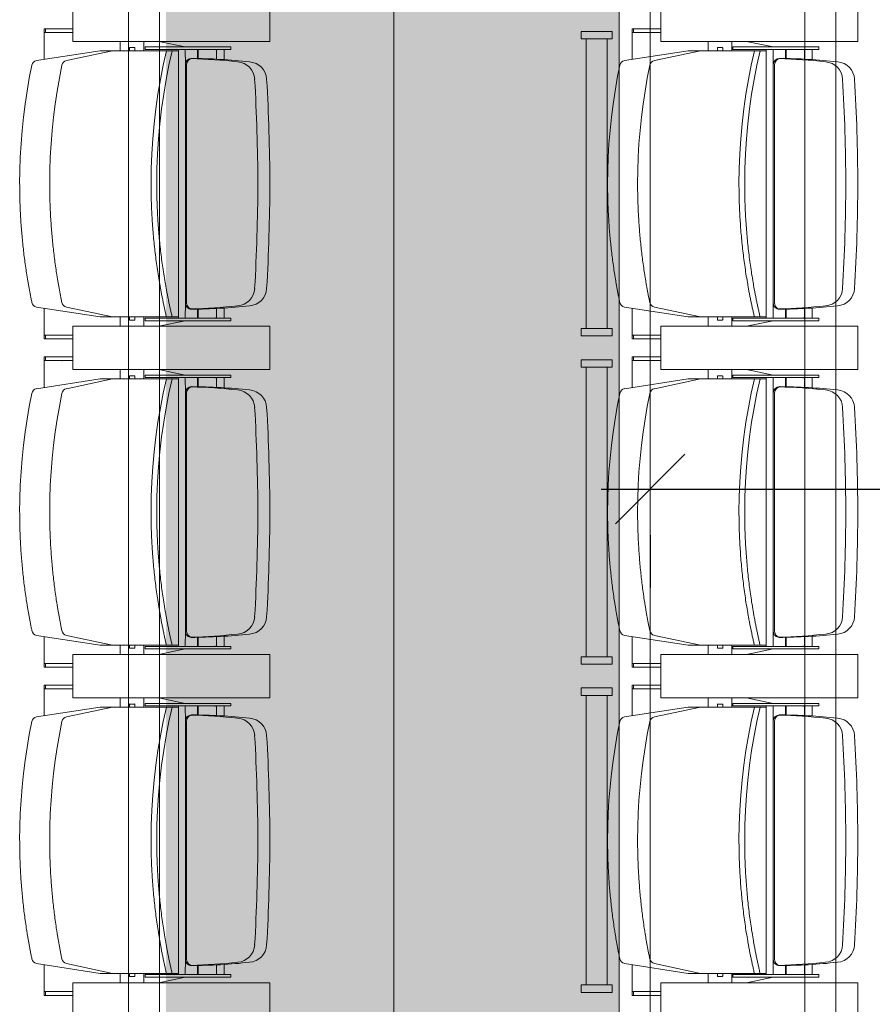
# Model space of a CAD drawing. Units: millimetres. Extents: x -15546 to -3974, y 6682 to 14249.
# Drawn here: x -14773 to -14635, y 9108 to 9267 of the extents above; entities that cross this region are included whole.
import ezdxf

# ---------------------------------------------------------------- set-up
doc = ezdxf.new("R2010")
doc.units = ezdxf.units.MM
doc.header["$LTSCALE"] = 5
doc.header["$PDMODE"] = 1
doc.header["$PDSIZE"] = -2
doc.linetypes.add('Dash Style-1', pattern=[7.5, 5, -2.5])
doc.layers.get('0').update_dxf_attribs({"lineweight": 18})
doc.layers.add('bruggen', color=146, linetype='Continuous', lineweight=5, true_color=0x006080)
doc.layers.add('Dimension', color=7, linetype='Continuous', lineweight=9)
doc.layers.add('Fixed beamer', color=7, linetype='Dash Style-1', lineweight=13)
doc.styles.add('Arial', font='arial.ttf')
doc.dimstyles.new('Arch', dxfattribs={"dimtxt": 15.103299, "dimasz": 11.224121, "dimexe": 15.875, "dimexo": 7.9375, "dimgap": 7.9375, "dimtad": 1, "dimdec": 1, "dimtxsty": 'Arial', "dimblk": 'VW_SLASH', "dimblk1": 'VW_SLASH', "dimblk2": 'VW_SLASH', "dimcen": 0, "dimdle": 7.9375, "dimazin": 0, "dimtfac": 1, "dimtdec": 1, "dimtix": 1, "dimtmove": 0, "dimatfit": 0, "dimldrblk": 'VW_FILLEDARROW', "dimfxl": 1, "dimfrac": 2, "dimtolj": 1, "dimarcsym": 0})

# ---------------------------------------------------------------- blocks, each defined once
blk = doc.blocks.new('Group-11')
at = {"color": 17, "true_color": 0x9a3830}
for p, q in [((-6016.14, 2102.26), (-6017.72, 2091.97)), ((-5976.3, 2102.26), (-5974.72, 2091.97)), ((-5963.14, 2102.26), (-5964.72, 2091.97)), ((-5923.3, 2102.26), (-5921.72, 2091.97)), ((-5910.14, 2102.26), (-5911.72, 2091.97)), ((-5870.3, 2102.26), (-5868.72, 2091.97)), ((-6020.67, 2101.05), (-6021.27, 2101.05)), ((-6021.27, 2100.81), (-6021.27, 2101.05)), ((-6020.67, 2100.81), (-6021.27, 2100.81)), ((-6021.27, 2096.4), (-6021.27, 2100.81)), ((-6020.67, 2100.81), (-6020.67, 2101.05)), ((-6020.67, 2101.05), (-6016.32, 2101.05)), ((-6020.67, 2096.4), (-6020.67, 2100.81)), ((-5971.77, 2101.05), (-5976.11, 2101.05)), ((-5971.17, 2101.05), (-5971.77, 2101.05)), ((-5971.77, 2100.81), (-5971.77, 2101.05)), ((-5971.17, 2100.81), (-5971.77, 2100.81)), ((-5971.77, 2096.4), (-5971.77, 2100.81)), ((-5971.17, 2100.81), (-5971.17, 2101.05)), ((-5971.17, 2096.4), (-5971.17, 2100.81)), ((-5967.67, 2101.05), (-5968.27, 2101.05)), ((-5968.27, 2100.81), (-5968.27, 2101.05)), ((-5967.67, 2100.81), (-5968.27, 2100.81)), ((-5968.27, 2096.4), (-5968.27, 2100.81)), ((-5967.67, 2100.81), (-5967.67, 2101.05)), ((-5967.67, 2101.05), (-5963.32, 2101.05)), ((-5967.67, 2096.4), (-5967.67, 2100.81)), ((-5918.77, 2101.05), (-5923.11, 2101.05)), ((-5918.17, 2101.05), (-5918.77, 2101.05)), ((-5918.77, 2100.81), (-5918.77, 2101.05)), ((-5918.17, 2100.81), (-5918.77, 2100.81)), ((-5918.77, 2096.4), (-5918.77, 2100.81)), ((-5918.17, 2100.81), (-5918.17, 2101.05)), ((-5918.17, 2096.4), (-5918.17, 2100.81)), ((-5914.67, 2101.05), (-5915.27, 2101.05)), ((-5915.27, 2100.81), (-5915.27, 2101.05)), ((-5914.67, 2100.81), (-5915.27, 2100.81)), ((-5915.27, 2096.4), (-5915.27, 2100.81)), ((-5914.67, 2100.81), (-5914.67, 2101.05)), ((-5914.67, 2101.05), (-5910.32, 2101.05)), ((-5914.67, 2096.4), (-5914.67, 2100.81)), ((-5865.77, 2101.05), (-5870.11, 2101.05)), ((-5865.17, 2101.05), (-5865.77, 2101.05)), ((-5865.77, 2100.81), (-5865.77, 2101.05)), ((-5865.17, 2100.81), (-5865.77, 2100.81)), ((-5865.77, 2096.4), (-5865.77, 2100.81)), ((-5865.17, 2100.81), (-5865.17, 2101.05)), ((-5865.17, 2096.4), (-5865.17, 2100.81)), ((-6016.14, 2097.41), (-6017.72, 2089.99)), ((-5976.3, 2097.41), (-5974.72, 2089.99)), ((-5963.14, 2097.41), (-5964.72, 2089.99)), ((-5923.3, 2097.41), (-5921.72, 2089.99)), ((-5910.14, 2097.41), (-5911.72, 2089.99)), ((-5870.3, 2097.41), (-5868.72, 2089.99)), ((-6026.22, 2096.4), (-6019.22, 2096.4)), ((-6019.22, 2096.4), (-6026.22, 2096.4)), ((-6019.22, 2096.4), (-6019.22, 2064.58)), ((-6019.22, 2064.58), (-6019.22, 2096.4)), ((-5973.22, 2096.4), (-5966.22, 2096.4)), ((-5973.22, 2064.58), (-5973.22, 2096.4)), ((-5966.22, 2096.4), (-5973.22, 2096.4)), ((-5973.22, 2096.4), (-5973.22, 2064.58)), ((-5966.22, 2096.4), (-5966.22, 2064.58)), ((-5966.22, 2064.58), (-5966.22, 2096.4)), ((-5920.22, 2096.4), (-5913.22, 2096.4)), ((-5920.22, 2064.58), (-5920.22, 2096.4)), ((-5913.22, 2096.4), (-5920.22, 2096.4)), ((-5920.22, 2096.4), (-5920.22, 2064.58)), ((-5913.22, 2096.4), (-5913.22, 2064.58)), ((-5913.22, 2064.58), (-5913.22, 2096.4)), ((-5867.22, 2096.4), (-5860.22, 2096.4)), ((-5867.22, 2064.58), (-5867.22, 2096.4)), ((-5860.22, 2096.4), (-5867.22, 2096.4)), ((-5867.22, 2096.4), (-5867.22, 2064.58)), ((-6017.72, 2085.81), (-6017.72, 2091.97)), ((-6017.72, 2084.75), (-6017.72, 2090.92)), ((-5974.72, 2085.81), (-5974.72, 2091.97)), ((-5974.72, 2084.75), (-5974.72, 2090.92)), ((-5964.72, 2085.81), (-5964.72, 2091.97)), ((-5964.72, 2084.75), (-5964.72, 2090.92)), ((-5921.72, 2085.81), (-5921.72, 2091.97)), ((-5921.72, 2084.75), (-5921.72, 2090.92)), ((-5911.72, 2085.81), (-5911.72, 2091.97)), ((-5911.72, 2084.75), (-5911.72, 2090.92)), ((-5868.72, 2085.81), (-5868.72, 2091.97)), ((-5868.72, 2084.75), (-5868.72, 2090.92)), ((-6017.72, 2079.36), (-6017.72, 2089.99)), ((-5974.72, 2079.36), (-5974.72, 2089.99)), ((-5964.72, 2079.36), (-5964.72, 2089.99)), ((-5921.72, 2079.36), (-5921.72, 2089.99)), ((-5911.72, 2079.36), (-5911.72, 2089.99)), ((-5868.72, 2079.36), (-5868.72, 2089.99)), ((-6017.72, 2088.74), (-6019.22, 2088.74)), ((-5974.72, 2088.74), (-5973.22, 2088.74)), ((-5964.72, 2088.74), (-5966.22, 2088.74)), ((-5921.72, 2088.74), (-5920.22, 2088.74)), ((-5911.72, 2088.74), (-5913.22, 2088.74)), ((-5868.72, 2088.74), (-5867.22, 2088.74)), ((-6018.22, 2087.22), (-6018.22, 2086.43)), ((-6018.13, 2087.26), (-6017.72, 2087.26)), ((-6017.72, 2086.4), (-6018.13, 2086.4)), ((-5974.3, 2087.26), (-5974.72, 2087.26)), ((-5974.72, 2086.4), (-5974.3, 2086.4)), ((-5974.22, 2086.43), (-5974.22, 2087.22)), ((-5965.22, 2087.22), (-5965.22, 2086.43)), ((-5965.13, 2087.26), (-5964.72, 2087.26)), ((-5964.72, 2086.4), (-5965.13, 2086.4)), ((-5921.3, 2087.26), (-5921.72, 2087.26)), ((-5921.72, 2086.4), (-5921.3, 2086.4)), ((-5921.22, 2086.43), (-5921.22, 2087.22)), ((-5912.22, 2087.22), (-5912.22, 2086.43)), ((-5912.13, 2087.26), (-5911.72, 2087.26)), ((-5911.72, 2086.4), (-5912.13, 2086.4)), ((-5868.3, 2087.26), (-5868.72, 2087.26)), ((-5868.72, 2086.4), (-5868.3, 2086.4)), ((-5868.22, 2086.43), (-5868.22, 2087.22)), ((-6019.22, 2084.92), (-6017.72, 2084.92)), ((-6017.92, 2084.74), (-6018.32, 2084.74)), ((-6018.32, 2070.87), (-6018.32, 2084.74)), ((-6017.92, 2070.87), (-6017.92, 2084.74)), ((-5973.22, 2084.92), (-5974.72, 2084.92)), ((-5974.52, 2070.87), (-5974.52, 2084.74)), ((-5974.52, 2084.74), (-5974.12, 2084.74)), ((-5974.12, 2070.87), (-5974.12, 2084.74)), ((-5966.22, 2084.92), (-5964.72, 2084.92)), ((-5964.92, 2084.74), (-5965.32, 2084.74)), ((-5965.32, 2070.87), (-5965.32, 2084.74)), ((-5964.92, 2070.87), (-5964.92, 2084.74)), ((-5920.22, 2084.92), (-5921.72, 2084.92)), ((-5921.52, 2070.87), (-5921.52, 2084.74)), ((-5921.52, 2084.74), (-5921.12, 2084.74)), ((-5921.12, 2070.87), (-5921.12, 2084.74)), ((-5913.22, 2084.92), (-5911.72, 2084.92)), ((-5911.92, 2084.74), (-5912.32, 2084.74)), ((-5912.32, 2070.87), (-5912.32, 2084.74)), ((-5911.92, 2070.87), (-5911.92, 2084.74)), ((-5867.22, 2084.92), (-5868.72, 2084.92)), ((-5868.52, 2070.87), (-5868.52, 2084.74)), ((-5868.52, 2084.74), (-5868.12, 2084.74)), ((-5868.12, 2070.87), (-5868.12, 2084.74)), ((-6019.22, 2082.53), (-6018.32, 2078.24)), ((-5973.22, 2082.53), (-5974.12, 2078.24)), ((-5966.22, 2082.53), (-5965.32, 2078.24)), ((-5920.22, 2082.53), (-5921.12, 2078.24)), ((-5913.22, 2082.53), (-5912.32, 2078.24)), ((-5867.22, 2082.53), (-5868.12, 2078.24)), ((-5996.22, 2079.36), (-6017.92, 2079.36)), ((-6017.92, 2078.24), (-6015.47, 2078.23)), ((-6015.47, 2078.23), (-5996.22, 2078.23)), ((-5996.22, 2079.36), (-5974.52, 2079.36)), ((-5976.97, 2078.23), (-5996.22, 2078.23)), ((-5974.52, 2078.24), (-5976.97, 2078.23)), ((-5943.22, 2079.36), (-5964.92, 2079.36)), ((-5964.92, 2078.24), (-5962.47, 2078.23)), ((-5962.47, 2078.23), (-5943.22, 2078.23)), ((-5943.22, 2079.36), (-5921.52, 2079.36)), ((-5923.97, 2078.23), (-5943.22, 2078.23)), ((-5921.52, 2078.24), (-5923.97, 2078.23)), ((-5890.22, 2079.36), (-5911.92, 2079.36)), ((-5911.92, 2078.24), (-5909.47, 2078.23)), ((-5909.47, 2078.23), (-5890.22, 2078.23)), ((-5890.22, 2079.36), (-5868.52, 2079.36)), ((-5870.97, 2078.23), (-5890.22, 2078.23)), ((-5868.52, 2078.24), (-5870.97, 2078.23)), ((-6015.47, 2078.02), (-5996.22, 2078.02)), ((-6014.97, 2078.02), (-5996.22, 2078.02)), ((-5977.47, 2078.02), (-5996.22, 2078.02)), ((-5976.97, 2078.02), (-5996.22, 2078.02)), ((-5962.47, 2078.02), (-5943.22, 2078.02)), ((-5961.97, 2078.02), (-5943.22, 2078.02)), ((-5924.47, 2078.02), (-5943.22, 2078.02)), ((-5923.97, 2078.02), (-5943.22, 2078.02)), ((-5909.47, 2078.02), (-5890.22, 2078.02)), ((-5908.97, 2078.02), (-5890.22, 2078.02)), ((-5871.47, 2078.02), (-5890.22, 2078.02)), ((-5870.97, 2078.02), (-5890.22, 2078.02)), ((-6016.47, 2076.26), (-6017.92, 2076.26)), ((-6017.92, 2076.14), (-6016.47, 2076.14)), ((-5975.97, 2076.26), (-5974.52, 2076.26)), ((-5974.52, 2076.14), (-5975.97, 2076.14)), ((-5963.47, 2076.26), (-5964.92, 2076.26)), ((-5964.92, 2076.14), (-5963.47, 2076.14)), ((-5922.97, 2076.26), (-5921.52, 2076.26)), ((-5921.52, 2076.14), (-5922.97, 2076.14)), ((-5910.47, 2076.26), (-5911.92, 2076.26)), ((-5911.92, 2076.14), (-5910.47, 2076.14)), ((-5869.97, 2076.26), (-5868.52, 2076.26)), ((-5868.52, 2076.14), (-5869.97, 2076.14)), ((-6017.92, 2072.8), (-6017.88, 2073.37)), ((-5974.52, 2072.8), (-5974.55, 2073.37)), ((-5964.92, 2072.8), (-5964.88, 2073.37)), ((-5921.52, 2072.8), (-5921.55, 2073.37)), ((-5911.92, 2072.8), (-5911.88, 2073.37)), ((-5868.52, 2072.8), (-5868.55, 2073.37)), ((-6016.35, 2073.17), (-6017.92, 2073.17)), ((-6017.92, 2071.97), (-6016.29, 2071.97)), ((-5974.52, 2071.97), (-5976.15, 2071.97)), ((-5976.08, 2073.17), (-5974.52, 2073.17)), ((-5963.35, 2073.17), (-5964.92, 2073.17)), ((-5964.92, 2071.97), (-5963.29, 2071.97)), ((-5921.52, 2071.97), (-5923.15, 2071.97)), ((-5923.08, 2073.17), (-5921.52, 2073.17)), ((-5910.35, 2073.17), (-5911.92, 2073.17)), ((-5911.92, 2071.97), (-5910.29, 2071.97)), ((-5868.52, 2071.97), (-5870.15, 2071.97)), ((-5870.08, 2073.17), (-5868.52, 2073.17)), ((-6018.32, 2070.87), (-6017.92, 2070.87)), ((-5974.12, 2070.87), (-5974.52, 2070.87)), ((-5965.32, 2070.87), (-5964.92, 2070.87)), ((-5921.12, 2070.87), (-5921.52, 2070.87)), ((-5912.32, 2070.87), (-5911.92, 2070.87)), ((-5868.12, 2070.87), (-5868.52, 2070.87)), ((-6019.22, 2064.58), (-6026.22, 2064.58)), ((-6026.22, 2064.58), (-6019.22, 2064.58)), ((-5966.22, 2064.58), (-5973.22, 2064.58)), ((-5973.22, 2064.58), (-5966.22, 2064.58)), ((-5913.22, 2064.58), (-5920.22, 2064.58)), ((-5920.22, 2064.58), (-5913.22, 2064.58)), ((-5860.22, 2064.58), (-5867.22, 2064.58)), ((-5867.22, 2064.58), (-5860.22, 2064.58)), ((-6019.59, 2014.25), (-6020.79, 2014.25)), ((-6020.79, 2014.25), (-6020.79, 2009.25)), ((-6019.59, 2009.25), (-6019.59, 2014.25)), ((-5972.82, 2013.44), (-6019.59, 2013.44)), ((-6019.59, 2013.44), (-6019.59, 2010.07)), ((-5972.82, 2009.25), (-5972.82, 2014.25)), ((-5972.82, 2014.25), (-5971.62, 2014.25)), ((-5972.82, 2010.07), (-5972.82, 2013.44)), ((-5971.62, 2014.25), (-5971.62, 2009.25)), ((-5966.59, 2014.25), (-5967.79, 2014.25)), ((-5967.79, 2014.25), (-5967.79, 2009.25)), ((-5966.59, 2009.25), (-5966.59, 2014.25)), ((-5919.82, 2013.44), (-5966.59, 2013.44)), ((-5966.59, 2013.44), (-5966.59, 2010.07)), ((-5919.82, 2009.25), (-5919.82, 2014.25)), ((-5919.82, 2014.25), (-5918.62, 2014.25)), ((-5919.82, 2010.07), (-5919.82, 2013.44)), ((-5918.62, 2014.25), (-5918.62, 2009.25)), ((-5913.59, 2014.25), (-5914.79, 2014.25)), ((-5914.79, 2014.25), (-5914.79, 2009.25)), ((-5913.59, 2009.25), (-5913.59, 2014.25)), ((-5866.82, 2013.44), (-5913.59, 2013.44)), ((-5913.59, 2013.44), (-5913.59, 2010.07)), ((-5866.82, 2009.25), (-5866.82, 2014.25)), ((-5866.82, 2014.25), (-5865.62, 2014.25)), ((-5866.82, 2010.07), (-5866.82, 2013.44)), ((-5865.62, 2014.25), (-5865.62, 2009.25)), ((-6019.59, 2010.07), (-5972.82, 2010.07)), ((-5966.59, 2010.07), (-5919.82, 2010.07)), ((-5913.59, 2010.07), (-5866.82, 2010.07)), ((-6020.79, 2009.25), (-6019.59, 2009.25)), ((-5971.62, 2009.25), (-5972.82, 2009.25)), ((-5967.79, 2009.25), (-5966.59, 2009.25)), ((-5918.62, 2009.25), (-5919.82, 2009.25)), ((-5914.79, 2009.25), (-5913.59, 2009.25)), ((-5865.62, 2009.25), (-5866.82, 2009.25)), ((-6016.14, 2007.26), (-6017.72, 1996.97)), ((-5976.3, 2007.26), (-5974.72, 1996.97)), ((-5963.14, 2007.26), (-5964.72, 1996.97)), ((-5923.3, 2007.26), (-5921.72, 1996.97)), ((-5910.14, 2007.26), (-5911.72, 1996.97)), ((-5870.3, 2007.26), (-5868.72, 1996.97)), ((-6020.67, 2006.05), (-6021.27, 2006.05)), ((-6021.27, 2005.81), (-6021.27, 2006.05)), ((-6020.67, 2005.81), (-6021.27, 2005.81)), ((-6021.27, 2001.4), (-6021.27, 2005.81)), ((-6020.67, 2005.81), (-6020.67, 2006.05)), ((-6020.67, 2006.05), (-6016.32, 2006.05)), ((-6020.67, 2001.4), (-6020.67, 2005.81)), ((-5971.77, 2006.05), (-5976.11, 2006.05)), ((-5971.17, 2006.05), (-5971.77, 2006.05)), ((-5971.77, 2005.81), (-5971.77, 2006.05)), ((-5971.17, 2005.81), (-5971.77, 2005.81)), ((-5971.77, 2001.4), (-5971.77, 2005.81)), ((-5971.17, 2005.81), (-5971.17, 2006.05)), ((-5971.17, 2001.4), (-5971.17, 2005.81)), ((-5967.67, 2006.05), (-5968.27, 2006.05)), ((-5968.27, 2005.81), (-5968.27, 2006.05)), ((-5967.67, 2005.81), (-5968.27, 2005.81)), ((-5968.27, 2001.4), (-5968.27, 2005.81)), ((-5967.67, 2005.81), (-5967.67, 2006.05)), ((-5967.67, 2006.05), (-5963.32, 2006.05)), ((-5967.67, 2001.4), (-5967.67, 2005.81)), ((-5918.77, 2006.05), (-5923.11, 2006.05)), ((-5918.17, 2006.05), (-5918.77, 2006.05)), ((-5918.77, 2005.81), (-5918.77, 2006.05)), ((-5918.17, 2005.81), (-5918.77, 2005.81)), ((-5918.77, 2001.4), (-5918.77, 2005.81)), ((-5918.17, 2005.81), (-5918.17, 2006.05)), ((-5918.17, 2001.4), (-5918.17, 2005.81)), ((-5914.67, 2006.05), (-5915.27, 2006.05)), ((-5915.27, 2005.81), (-5915.27, 2006.05)), ((-5914.67, 2005.81), (-5915.27, 2005.81)), ((-5915.27, 2001.4), (-5915.27, 2005.81)), ((-5914.67, 2005.81), (-5914.67, 2006.05)), ((-5914.67, 2006.05), (-5910.32, 2006.05)), ((-5914.67, 2001.4), (-5914.67, 2005.81)), ((-5865.77, 2006.05), (-5870.11, 2006.05)), ((-5865.17, 2006.05), (-5865.77, 2006.05)), ((-5865.77, 2005.81), (-5865.77, 2006.05)), ((-5865.17, 2005.81), (-5865.77, 2005.81)), ((-5865.77, 2001.4), (-5865.77, 2005.81)), ((-5865.17, 2005.81), (-5865.17, 2006.05)), ((-5865.17, 2001.4), (-5865.17, 2005.81)), ((-6016.14, 2002.41), (-6017.72, 1994.99)), ((-5976.3, 2002.41), (-5974.72, 1994.99)), ((-5963.14, 2002.41), (-5964.72, 1994.99)), ((-5923.3, 2002.41), (-5921.72, 1994.99)), ((-5910.14, 2002.41), (-5911.72, 1994.99)), ((-5870.3, 2002.41), (-5868.72, 1994.99)), ((-6026.22, 2001.4), (-6019.22, 2001.4)), ((-6019.22, 2001.4), (-6026.22, 2001.4)), ((-6019.22, 2001.4), (-6019.22, 1969.58)), ((-6019.22, 1969.58), (-6019.22, 2001.4)), ((-5973.22, 2001.4), (-5966.22, 2001.4)), ((-5973.22, 1969.58), (-5973.22, 2001.4)), ((-5966.22, 2001.4), (-5973.22, 2001.4)), ((-5973.22, 2001.4), (-5973.22, 1969.58)), ((-5966.22, 2001.4), (-5966.22, 1969.58)), ((-5966.22, 1969.58), (-5966.22, 2001.4)), ((-5920.22, 2001.4), (-5913.22, 2001.4)), ((-5920.22, 1969.58), (-5920.22, 2001.4)), ((-5913.22, 2001.4), (-5920.22, 2001.4)), ((-5920.22, 2001.4), (-5920.22, 1969.58)), ((-5913.22, 2001.4), (-5913.22, 1969.58)), ((-5913.22, 1969.58), (-5913.22, 2001.4)), ((-5867.22, 2001.4), (-5860.22, 2001.4)), ((-5867.22, 1969.58), (-5867.22, 2001.4)), ((-5860.22, 2001.4), (-5867.22, 2001.4)), ((-5867.22, 2001.4), (-5867.22, 1969.58)), ((-6017.72, 1990.81), (-6017.72, 1996.97)), ((-6017.72, 1989.75), (-6017.72, 1995.92)), ((-5974.72, 1990.81), (-5974.72, 1996.97)), ((-5974.72, 1989.75), (-5974.72, 1995.92)), ((-5964.72, 1990.81), (-5964.72, 1996.97)), ((-5964.72, 1989.75), (-5964.72, 1995.92)), ((-5921.72, 1990.81), (-5921.72, 1996.97)), ((-5921.72, 1989.75), (-5921.72, 1995.92)), ((-5911.72, 1990.81), (-5911.72, 1996.97)), ((-5911.72, 1989.75), (-5911.72, 1995.92)), ((-5868.72, 1990.81), (-5868.72, 1996.97)), ((-5868.72, 1989.75), (-5868.72, 1995.92)), ((-6017.72, 1984.36), (-6017.72, 1994.99)), ((-5974.72, 1984.36), (-5974.72, 1994.99)), ((-5964.72, 1984.36), (-5964.72, 1994.99)), ((-5921.72, 1984.36), (-5921.72, 1994.99)), ((-5911.72, 1984.36), (-5911.72, 1994.99)), ((-5868.72, 1984.36), (-5868.72, 1994.99)), ((-6017.72, 1993.74), (-6019.22, 1993.74)), ((-5974.72, 1993.74), (-5973.22, 1993.74)), ((-5964.72, 1993.74), (-5966.22, 1993.74)), ((-5921.72, 1993.74), (-5920.22, 1993.74)), ((-5911.72, 1993.74), (-5913.22, 1993.74)), ((-5868.72, 1993.74), (-5867.22, 1993.74)), ((-6018.22, 1992.22), (-6018.22, 1991.43)), ((-6018.13, 1992.26), (-6017.72, 1992.26)), ((-6017.72, 1991.4), (-6018.13, 1991.4)), ((-5974.3, 1992.26), (-5974.72, 1992.26)), ((-5974.72, 1991.4), (-5974.3, 1991.4)), ((-5974.22, 1991.43), (-5974.22, 1992.22)), ((-5965.22, 1992.22), (-5965.22, 1991.43)), ((-5965.13, 1992.26), (-5964.72, 1992.26)), ((-5964.72, 1991.4), (-5965.13, 1991.4)), ((-5921.3, 1992.26), (-5921.72, 1992.26)), ((-5921.72, 1991.4), (-5921.3, 1991.4)), ((-5921.22, 1991.43), (-5921.22, 1992.22)), ((-5912.22, 1992.22), (-5912.22, 1991.43)), ((-5912.13, 1992.26), (-5911.72, 1992.26)), ((-5911.72, 1991.4), (-5912.13, 1991.4)), ((-5868.3, 1992.26), (-5868.72, 1992.26)), ((-5868.72, 1991.4), (-5868.3, 1991.4)), ((-5868.22, 1991.43), (-5868.22, 1992.22)), ((-6019.22, 1989.92), (-6017.72, 1989.92)), ((-6017.92, 1989.74), (-6018.32, 1989.74)), ((-6018.32, 1975.87), (-6018.32, 1989.74)), ((-6017.92, 1975.87), (-6017.92, 1989.74)), ((-5973.22, 1989.92), (-5974.72, 1989.92)), ((-5974.52, 1975.87), (-5974.52, 1989.74)), ((-5974.52, 1989.74), (-5974.12, 1989.74)), ((-5974.12, 1975.87), (-5974.12, 1989.74)), ((-5966.22, 1989.92), (-5964.72, 1989.92)), ((-5964.92, 1989.74), (-5965.32, 1989.74)), ((-5965.32, 1975.87), (-5965.32, 1989.74)), ((-5964.92, 1975.87), (-5964.92, 1989.74)), ((-5920.22, 1989.92), (-5921.72, 1989.92)), ((-5921.52, 1975.87), (-5921.52, 1989.74)), ((-5921.52, 1989.74), (-5921.12, 1989.74)), ((-5921.12, 1975.87), (-5921.12, 1989.74)), ((-5913.22, 1989.92), (-5911.72, 1989.92)), ((-5911.92, 1989.74), (-5912.32, 1989.74)), ((-5912.32, 1975.87), (-5912.32, 1989.74)), ((-5911.92, 1975.87), (-5911.92, 1989.74)), ((-5867.22, 1989.92), (-5868.72, 1989.92)), ((-5868.52, 1989.74), (-5868.12, 1989.74)), ((-5868.52, 1975.87), (-5868.52, 1989.74)), ((-5868.12, 1975.87), (-5868.12, 1989.74)), ((-6019.22, 1987.53), (-6018.32, 1983.24)), ((-5973.22, 1987.53), (-5974.12, 1983.24)), ((-5966.22, 1987.53), (-5965.32, 1983.24)), ((-5920.22, 1987.53), (-5921.12, 1983.24)), ((-5913.22, 1987.53), (-5912.32, 1983.24)), ((-5867.22, 1987.53), (-5868.12, 1983.24)), ((-5996.22, 1984.36), (-6017.92, 1984.36)), ((-5996.22, 1984.36), (-5974.52, 1984.36)), ((-5943.22, 1984.36), (-5964.92, 1984.36)), ((-5943.22, 1984.36), (-5921.52, 1984.36)), ((-5890.22, 1984.36), (-5911.92, 1984.36)), ((-5890.22, 1984.36), (-5868.52, 1984.36)), ((-6017.92, 1983.24), (-6015.47, 1983.23)), ((-6015.47, 1983.23), (-5996.22, 1983.23)), ((-6015.47, 1983.02), (-5996.22, 1983.02)), ((-6014.97, 1983.02), (-5996.22, 1983.02)), ((-5976.97, 1983.23), (-5996.22, 1983.23)), ((-5977.47, 1983.02), (-5996.22, 1983.02)), ((-5976.97, 1983.02), (-5996.22, 1983.02)), ((-5974.52, 1983.24), (-5976.97, 1983.23)), ((-5964.92, 1983.24), (-5962.47, 1983.23)), ((-5962.47, 1983.23), (-5943.22, 1983.23)), ((-5962.47, 1983.02), (-5943.22, 1983.02)), ((-5961.97, 1983.02), (-5943.22, 1983.02)), ((-5923.97, 1983.23), (-5943.22, 1983.23)), ((-5924.47, 1983.02), (-5943.22, 1983.02)), ((-5923.97, 1983.02), (-5943.22, 1983.02)), ((-5921.52, 1983.24), (-5923.97, 1983.23)), ((-5911.92, 1983.24), (-5909.47, 1983.23)), ((-5909.47, 1983.23), (-5890.22, 1983.23)), ((-5909.47, 1983.02), (-5890.22, 1983.02)), ((-5908.97, 1983.02), (-5890.22, 1983.02)), ((-5870.97, 1983.23), (-5890.22, 1983.23)), ((-5870.97, 1983.02), (-5890.22, 1983.02)), ((-5871.47, 1983.02), (-5890.22, 1983.02)), ((-5868.52, 1983.24), (-5870.97, 1983.23)), ((-6016.47, 1981.26), (-6017.92, 1981.26)), ((-6017.92, 1981.14), (-6016.47, 1981.14)), ((-5975.97, 1981.26), (-5974.52, 1981.26)), ((-5974.52, 1981.14), (-5975.97, 1981.14)), ((-5963.47, 1981.26), (-5964.92, 1981.26)), ((-5964.92, 1981.14), (-5963.47, 1981.14)), ((-5922.97, 1981.26), (-5921.52, 1981.26)), ((-5921.52, 1981.14), (-5922.97, 1981.14)), ((-5910.47, 1981.26), (-5911.92, 1981.26)), ((-5911.92, 1981.14), (-5910.47, 1981.14)), ((-5869.97, 1981.26), (-5868.52, 1981.26)), ((-5868.52, 1981.14), (-5869.97, 1981.14)), ((-6017.92, 1977.8), (-6017.88, 1978.37)), ((-6016.35, 1978.17), (-6017.92, 1978.17)), ((-5976.08, 1978.17), (-5974.52, 1978.17)), ((-5974.52, 1977.8), (-5974.55, 1978.37)), ((-5964.92, 1977.8), (-5964.88, 1978.37)), ((-5963.35, 1978.17), (-5964.92, 1978.17)), ((-5923.08, 1978.17), (-5921.52, 1978.17)), ((-5921.52, 1977.8), (-5921.55, 1978.37)), ((-5911.92, 1977.8), (-5911.88, 1978.37)), ((-5910.35, 1978.17), (-5911.92, 1978.17)), ((-5870.08, 1978.17), (-5868.52, 1978.17)), ((-5868.52, 1977.8), (-5868.55, 1978.37)), ((-6017.92, 1976.97), (-6016.29, 1976.97)), ((-5974.52, 1976.97), (-5976.15, 1976.97)), ((-5964.92, 1976.97), (-5963.29, 1976.97)), ((-5921.52, 1976.97), (-5923.15, 1976.97)), ((-5911.92, 1976.97), (-5910.29, 1976.97)), ((-5868.52, 1976.97), (-5870.15, 1976.97)), ((-6018.32, 1975.87), (-6017.92, 1975.87)), ((-5974.12, 1975.87), (-5974.52, 1975.87)), ((-5965.32, 1975.87), (-5964.92, 1975.87)), ((-5921.12, 1975.87), (-5921.52, 1975.87)), ((-5912.32, 1975.87), (-5911.92, 1975.87)), ((-5868.12, 1975.87), (-5868.52, 1975.87)), ((-6019.22, 1969.58), (-6026.22, 1969.58)), ((-6026.22, 1969.58), (-6019.22, 1969.58)), ((-5966.22, 1969.58), (-5973.22, 1969.58)), ((-5973.22, 1969.58), (-5966.22, 1969.58)), ((-5913.22, 1969.58), (-5920.22, 1969.58)), ((-5920.22, 1969.58), (-5913.22, 1969.58)), ((-5860.22, 1969.58), (-5867.22, 1969.58)), ((-5867.22, 1969.58), (-5860.22, 1969.58))]:
    blk.add_line(p, q, dxfattribs=at)
blk.add_line((-6469.22, 2044.55), (-5099.22, 2044.55))
at = {"color": 17, "true_color": 0x9a3830, "flags": 128}
for points in [[(-5996.22, 2105), (-5994.06, 2104.98), (-5991.9, 2104.9), (-5989.74, 2104.78), (-5987.59, 2104.61), (-5985.44, 2104.38), (-5983.33, 2104.12), (-5981.23, 2103.8), (-5979.15, 2103.44), (-5977.07, 2103.03)], [(-5943.22, 2105), (-5941.06, 2104.98), (-5938.9, 2104.9), (-5936.74, 2104.78), (-5934.59, 2104.61), (-5932.44, 2104.38), (-5930.33, 2104.12), (-5928.23, 2103.8), (-5926.15, 2103.44), (-5924.07, 2103.03)], [(-5890.22, 2105), (-5888.06, 2104.98), (-5885.9, 2104.9), (-5883.74, 2104.78), (-5881.59, 2104.61), (-5879.44, 2104.38), (-5877.33, 2104.12), (-5875.23, 2103.8), (-5873.15, 2103.44), (-5871.07, 2103.03)], [(-5996.22, 2100.15), (-5994.06, 2100.13), (-5991.9, 2100.06), (-5989.74, 2099.93), (-5987.59, 2099.76), (-5985.44, 2099.53), (-5983.33, 2099.27), (-5981.23, 2098.95), (-5979.15, 2098.59), (-5977.07, 2098.19)], [(-5943.22, 2100.15), (-5941.06, 2100.13), (-5938.9, 2100.06), (-5936.74, 2099.93), (-5934.59, 2099.76), (-5932.44, 2099.53), (-5930.33, 2099.27), (-5928.23, 2098.95), (-5926.15, 2098.59), (-5924.07, 2098.19)], [(-5890.22, 2100.15), (-5888.06, 2100.13), (-5885.9, 2100.06), (-5883.74, 2099.93), (-5881.59, 2099.76), (-5879.44, 2099.53), (-5877.33, 2099.27), (-5875.23, 2098.95), (-5873.15, 2098.59), (-5871.07, 2098.19)], [(-5996.22, 2083.77), (-5993.79, 2083.74), (-5991.36, 2083.65), (-5988.93, 2083.49), (-5986.51, 2083.27), (-5984.1, 2082.99), (-5981.73, 2082.65), (-5979.38, 2082.26), (-5977.04, 2081.8), (-5974.72, 2081.28)], [(-5943.22, 2083.77), (-5940.79, 2083.74), (-5938.36, 2083.65), (-5935.93, 2083.49), (-5933.51, 2083.27), (-5931.1, 2082.99), (-5928.73, 2082.65), (-5926.38, 2082.26), (-5924.04, 2081.8), (-5921.72, 2081.28)], [(-5890.22, 2083.77), (-5887.79, 2083.74), (-5885.36, 2083.65), (-5882.93, 2083.49), (-5880.51, 2083.27), (-5878.1, 2082.99), (-5875.73, 2082.65), (-5873.38, 2082.26), (-5871.04, 2081.8), (-5868.72, 2081.28)], [(-5996.22, 2082.85), (-5993.79, 2082.82), (-5991.36, 2082.73), (-5988.93, 2082.57), (-5986.51, 2082.35), (-5984.1, 2082.07), (-5981.73, 2081.73), (-5979.38, 2081.33), (-5977.04, 2080.88), (-5974.72, 2080.36)], [(-5943.22, 2082.85), (-5940.79, 2082.82), (-5938.36, 2082.73), (-5935.93, 2082.57), (-5933.51, 2082.35), (-5931.1, 2082.07), (-5928.73, 2081.73), (-5926.38, 2081.33), (-5924.04, 2080.88), (-5921.72, 2080.36)], [(-5890.22, 2082.85), (-5887.79, 2082.82), (-5885.36, 2082.73), (-5882.93, 2082.57), (-5880.51, 2082.35), (-5878.1, 2082.07), (-5875.73, 2081.73), (-5873.38, 2081.33), (-5871.04, 2080.88), (-5868.72, 2080.36)], [(-5996.22, 2010), (-5994.06, 2009.98), (-5991.9, 2009.9), (-5989.74, 2009.78), (-5987.59, 2009.61), (-5985.44, 2009.38), (-5983.33, 2009.12), (-5981.23, 2008.8), (-5979.15, 2008.44), (-5977.07, 2008.03)], [(-5943.22, 2010), (-5941.06, 2009.98), (-5938.9, 2009.9), (-5936.74, 2009.78), (-5934.59, 2009.61), (-5932.44, 2009.38), (-5930.33, 2009.12), (-5928.23, 2008.8), (-5926.15, 2008.44), (-5924.07, 2008.03)], [(-5890.22, 2010), (-5888.06, 2009.98), (-5885.9, 2009.9), (-5883.74, 2009.78), (-5881.59, 2009.61), (-5879.44, 2009.38), (-5877.33, 2009.12), (-5875.23, 2008.8), (-5873.15, 2008.44), (-5871.07, 2008.03)], [(-5996.22, 2005.15), (-5994.06, 2005.13), (-5991.9, 2005.06), (-5989.74, 2004.93), (-5987.59, 2004.76), (-5985.44, 2004.53), (-5983.33, 2004.27), (-5981.23, 2003.95), (-5979.15, 2003.59), (-5977.07, 2003.19)], [(-5943.22, 2005.15), (-5941.06, 2005.13), (-5938.9, 2005.06), (-5936.74, 2004.93), (-5934.59, 2004.76), (-5932.44, 2004.53), (-5930.33, 2004.27), (-5928.23, 2003.95), (-5926.15, 2003.59), (-5924.07, 2003.19)], [(-5890.22, 2005.15), (-5888.06, 2005.13), (-5885.9, 2005.06), (-5883.74, 2004.93), (-5881.59, 2004.76), (-5879.44, 2004.53), (-5877.33, 2004.27), (-5875.23, 2003.95), (-5873.15, 2003.59), (-5871.07, 2003.19)], [(-5996.22, 1988.77), (-5993.79, 1988.74), (-5991.36, 1988.65), (-5988.93, 1988.49), (-5986.51, 1988.27), (-5984.1, 1987.99), (-5981.73, 1987.65), (-5979.38, 1987.26), (-5977.04, 1986.8), (-5974.72, 1986.28)], [(-5996.22, 1987.85), (-5993.79, 1987.82), (-5991.36, 1987.73), (-5988.93, 1987.57), (-5986.51, 1987.35), (-5984.1, 1987.07), (-5981.73, 1986.73), (-5979.38, 1986.33), (-5977.04, 1985.88), (-5974.72, 1985.36)], [(-5943.22, 1988.77), (-5940.79, 1988.74), (-5938.36, 1988.65), (-5935.93, 1988.49), (-5933.51, 1988.27), (-5931.1, 1987.99), (-5928.73, 1987.65), (-5926.38, 1987.26), (-5924.04, 1986.8), (-5921.72, 1986.28)], [(-5943.22, 1987.85), (-5940.79, 1987.82), (-5938.36, 1987.73), (-5935.93, 1987.57), (-5933.51, 1987.35), (-5931.1, 1987.07), (-5928.73, 1986.73), (-5926.38, 1986.33), (-5924.04, 1985.88), (-5921.72, 1985.36)], [(-5890.22, 1988.77), (-5887.79, 1988.74), (-5885.36, 1988.65), (-5882.93, 1988.49), (-5880.51, 1988.27), (-5878.1, 1987.99), (-5875.73, 1987.65), (-5873.38, 1987.26), (-5871.04, 1986.8), (-5868.72, 1986.28)], [(-5890.22, 1987.85), (-5887.79, 1987.82), (-5885.36, 1987.73), (-5882.93, 1987.57), (-5880.51, 1987.35), (-5878.1, 1987.07), (-5875.73, 1986.73), (-5873.38, 1986.33), (-5871.04, 1985.88), (-5868.72, 1985.36)]]:
    blk.add_lwpolyline(points, dxfattribs=at)
at = {"color": 17, "true_color": 0x9a3830}
for centre, radius, start, end in [((-6015.16, 2102.05), 1, 101.7546, 167.9875), ((-5977.27, 2102.05), 1, 12.0125, 78.2454), ((-5962.16, 2102.05), 1, 101.7546, 167.9875), ((-5924.27, 2102.05), 1, 12.0125, 78.2454), ((-5909.16, 2102.05), 1, 101.7546, 167.9875), ((-5871.27, 2102.05), 1, 12.0125, 78.2454), ((-6015.16, 2097.21), 1, 101.7546, 167.9875), ((-5977.27, 2097.21), 1, 12.0125, 78.2454), ((-5971.77, 2098.15), 0.025, 90, 270), ((-5962.16, 2097.21), 1, 101.7546, 167.9875), ((-5924.27, 2097.21), 1, 12.0125, 78.2454), ((-5918.77, 2098.15), 0.025, 90, 270), ((-5909.16, 2097.21), 1, 101.7546, 167.9875), ((-5871.27, 2097.21), 1, 12.0125, 78.2454), ((-5865.77, 2098.15), 0.025, 90, 270), ((-6018.13, 2087.14), 0.12, 90, 135.0995), ((-6018.13, 2086.52), 0.12, 224.9005, 270), ((-5974.3, 2087.14), 0.12, 44.9005, 90), ((-5974.3, 2086.52), 0.12, 270, 315.0995), ((-5965.13, 2087.14), 0.12, 90, 135.0995), ((-5965.13, 2086.52), 0.12, 224.9005, 270), ((-5921.3, 2087.14), 0.12, 44.9005, 90), ((-5921.3, 2086.52), 0.12, 270, 315.0995), ((-5912.13, 2087.14), 0.12, 90, 135.0995), ((-5912.13, 2086.52), 0.12, 224.9005, 270), ((-5868.3, 2087.14), 0.12, 44.9005, 90), ((-5868.3, 2086.52), 0.12, 270, 315.0995), ((-6015.47, 2077.23), 1, 90, 180), ((-5976.97, 2077.23), 1, 0, 90), ((-5962.47, 2077.23), 1, 90, 180), ((-5923.97, 2077.23), 1, 0, 90), ((-5909.47, 2077.23), 1, 90, 180), ((-5870.97, 2077.23), 1, 0, 90), ((-6015.47, 2077.02), 1, 90, 180), ((-5925.4, 2077.73), 91.06, 180.2926, 186.2323), ((-5925.4, 2079.67), 91.06, 181.5076, 186.2323), ((-5976.97, 2077.02), 1, 0, 90), ((-6067.03, 2079.67), 91.06, 353.7677, 358.4924), ((-6067.03, 2077.73), 91.06, 353.7677, 359.7074), ((-5962.47, 2077.02), 1, 90, 180), ((-5872.4, 2077.73), 91.06, 180.2926, 186.2323), ((-5872.4, 2079.67), 91.06, 181.5076, 186.2323), ((-5923.97, 2077.02), 1, 0, 90), ((-6014.03, 2079.67), 91.06, 353.7677, 358.4924), ((-6014.03, 2077.73), 91.06, 353.7677, 359.7074), ((-5909.47, 2077.02), 1, 90, 180), ((-5819.4, 2077.73), 91.06, 180.2926, 186.2323), ((-5819.4, 2079.67), 91.06, 181.5076, 186.2323), ((-5870.97, 2077.02), 1, 0, 90), ((-5961.03, 2079.67), 91.06, 353.7677, 358.4924), ((-5961.03, 2077.73), 91.06, 353.7677, 359.7074), ((-6018.02, 2073.38), 0.138, 356.6335, 41.9853), ((-5974.42, 2073.38), 0.138, 138.0147, 183.3665), ((-5965.02, 2073.38), 0.138, 356.6335, 41.9853), ((-5921.42, 2073.38), 0.138, 138.0147, 183.3665), ((-5912.02, 2073.38), 0.138, 356.6335, 41.9853), ((-5868.42, 2073.38), 0.138, 138.0147, 183.3665), ((-6012.94, 2070.02), 3, 184.6246, 266.6314), ((-5979.5, 2070.02), 3, 273.3686, 355.3754), ((-5959.94, 2070.02), 3, 184.6246, 266.6314), ((-5926.5, 2070.02), 3, 273.3686, 355.3754), ((-5906.94, 2070.02), 3, 184.6246, 266.6314), ((-5873.5, 2070.02), 3, 273.3686, 355.3754), ((-6012.94, 2068.09), 3, 184.6246, 266.6314), ((-5995.72, 2362.61), 296.09, 266.6314, 269.9032), ((-5996.72, 2362.61), 296.09, 270.0968, 273.3686), ((-5979.5, 2068.09), 3, 273.3686, 355.3754), ((-5959.94, 2068.09), 3, 184.6246, 266.6314), ((-5942.72, 2362.61), 296.09, 266.6314, 269.9032), ((-5943.72, 2362.61), 296.09, 270.0968, 273.3686), ((-5926.5, 2068.09), 3, 273.3686, 355.3754), ((-5906.94, 2068.09), 3, 184.6246, 266.6314), ((-5889.72, 2362.61), 296.09, 266.6314, 269.9032), ((-5890.72, 2362.61), 296.09, 270.0968, 273.3686), ((-5873.5, 2068.09), 3, 273.3686, 355.3754), ((-5995.72, 2360.67), 296.09, 266.6314, 269.9032), ((-5996.72, 2360.67), 296.09, 270.0968, 273.3686), ((-5942.72, 2360.67), 296.09, 266.6314, 269.9032), ((-5943.72, 2360.67), 296.09, 270.0968, 273.3686), ((-5889.72, 2360.67), 296.09, 266.6314, 269.9032), ((-5890.72, 2360.67), 296.09, 270.0968, 273.3686), ((-6015.16, 2007.05), 1, 101.7546, 167.9875), ((-5977.27, 2007.05), 1, 12.0125, 78.2454), ((-5962.16, 2007.05), 1, 101.7546, 167.9875), ((-5924.27, 2007.05), 1, 12.0125, 78.2454), ((-5909.16, 2007.05), 1, 101.7546, 167.9875), ((-5871.27, 2007.05), 1, 12.0125, 78.2454), ((-6015.16, 2002.21), 1, 101.7546, 167.9875), ((-5977.27, 2002.21), 1, 12.0125, 78.2454), ((-5971.77, 2003.15), 0.025, 90, 270), ((-5962.16, 2002.21), 1, 101.7546, 167.9875), ((-5924.27, 2002.21), 1, 12.0125, 78.2454), ((-5918.77, 2003.15), 0.025, 90, 270), ((-5909.16, 2002.21), 1, 101.7546, 167.9875), ((-5871.27, 2002.21), 1, 12.0125, 78.2454), ((-5865.77, 2003.15), 0.025, 90, 270), ((-6018.13, 1992.14), 0.12, 90, 135.0995), ((-6018.13, 1991.52), 0.12, 224.9005, 270), ((-5974.3, 1992.14), 0.12, 44.9005, 90), ((-5974.3, 1991.52), 0.12, 270, 315.0995), ((-5965.13, 1992.14), 0.12, 90, 135.0995), ((-5965.13, 1991.52), 0.12, 224.9005, 270), ((-5921.3, 1992.14), 0.12, 44.9005, 90), ((-5921.3, 1991.52), 0.12, 270, 315.0995), ((-5912.13, 1992.14), 0.12, 90, 135.0995), ((-5912.13, 1991.52), 0.12, 224.9005, 270), ((-5868.3, 1992.14), 0.12, 44.9005, 90), ((-5868.3, 1991.52), 0.12, 270, 315.0995), ((-6015.47, 1982.23), 1, 90, 180), ((-6015.47, 1982.02), 1, 90, 180), ((-5976.97, 1982.23), 1, 0, 90), ((-5976.97, 1982.02), 1, 0, 90), ((-5962.47, 1982.23), 1, 90, 180), ((-5962.47, 1982.02), 1, 90, 180), ((-5923.97, 1982.23), 1, 0, 90), ((-5923.97, 1982.02), 1, 0, 90), ((-5909.47, 1982.23), 1, 90, 180), ((-5909.47, 1982.02), 1, 90, 180), ((-5870.97, 1982.23), 1, 0, 90), ((-5870.97, 1982.02), 1, 0, 90), ((-5925.4, 1982.73), 91.06, 180.2926, 186.2323), ((-5925.4, 1984.67), 91.06, 181.5076, 186.2323), ((-6067.03, 1984.67), 91.06, 353.7677, 358.4924), ((-6067.03, 1982.73), 91.06, 353.7677, 359.7074), ((-5872.4, 1982.73), 91.06, 180.2926, 186.2323), ((-5872.4, 1984.67), 91.06, 181.5076, 186.2323), ((-6014.03, 1984.67), 91.06, 353.7677, 358.4924), ((-6014.03, 1982.73), 91.06, 353.7677, 359.7074), ((-5819.4, 1982.73), 91.06, 180.2926, 186.2323), ((-5819.4, 1984.67), 91.06, 181.5076, 186.2323), ((-5961.03, 1982.73), 91.06, 353.7677, 359.7074), ((-5961.03, 1984.67), 91.06, 353.7677, 358.4924), ((-6018.02, 1978.38), 0.138, 356.6335, 41.9853), ((-5974.42, 1978.38), 0.138, 138.0147, 183.3665), ((-5965.02, 1978.38), 0.138, 356.6335, 41.9853), ((-5921.42, 1978.38), 0.138, 138.0147, 183.3665), ((-5912.02, 1978.38), 0.138, 356.6335, 41.9853), ((-5868.42, 1978.38), 0.138, 138.0147, 183.3665), ((-6012.94, 1975.02), 3, 184.6246, 266.6314), ((-5979.5, 1975.02), 3, 273.3686, 355.3754), ((-5959.94, 1975.02), 3, 184.6246, 266.6314), ((-5926.5, 1975.02), 3, 273.3686, 355.3754), ((-5906.94, 1975.02), 3, 184.6246, 266.6314), ((-5873.5, 1975.02), 3, 273.3686, 355.3754), ((-6012.94, 1973.09), 3, 184.6246, 266.6314), ((-5995.72, 2267.61), 296.09, 266.6314, 269.9032), ((-5996.72, 2267.61), 296.09, 270.0968, 273.3686), ((-5979.5, 1973.09), 3, 273.3686, 355.3754), ((-5959.94, 1973.09), 3, 184.6246, 266.6314), ((-5942.72, 2267.61), 296.09, 266.6314, 269.9032), ((-5943.72, 2267.61), 296.09, 270.0968, 273.3686), ((-5926.5, 1973.09), 3, 273.3686, 355.3754), ((-5906.94, 1973.09), 3, 184.6246, 266.6314), ((-5889.72, 2267.61), 296.09, 266.6314, 269.9032), ((-5890.72, 2267.61), 296.09, 270.0968, 273.3686), ((-5873.5, 1973.09), 3, 273.3686, 355.3754), ((-5995.72, 2265.67), 296.09, 266.6314, 269.9032), ((-5996.72, 2265.67), 296.09, 270.0968, 273.3686), ((-5942.72, 2265.67), 296.09, 266.6314, 269.9032), ((-5943.72, 2265.67), 296.09, 270.0968, 273.3686), ((-5889.72, 2265.67), 296.09, 266.6314, 269.9032), ((-5890.72, 2265.67), 296.09, 270.0968, 273.3686)]:
    blk.add_arc(centre, radius, start, end, dxfattribs=at)
for points in [[(-5996.22, 2105), (-6001.03, 2105), (-6010.66, 2104.01), (-6015.36, 2103.03)], [(-5943.22, 2105), (-5948.03, 2105), (-5957.66, 2104.01), (-5962.36, 2103.03)], [(-5890.22, 2105), (-5895.03, 2105), (-5904.66, 2104.01), (-5909.36, 2103.03)], [(-5996.22, 2100.15), (-6001.03, 2100.15), (-6010.66, 2099.16), (-6015.36, 2098.19)], [(-5943.22, 2100.15), (-5948.03, 2100.15), (-5957.66, 2099.16), (-5962.36, 2098.19)], [(-5890.22, 2100.15), (-5895.03, 2100.15), (-5904.66, 2099.16), (-5909.36, 2098.19)], [(-5996.22, 2083.77), (-6001.63, 2083.77), (-6012.46, 2082.52), (-6017.72, 2081.28)], [(-5943.22, 2083.77), (-5948.63, 2083.77), (-5959.46, 2082.52), (-5964.72, 2081.28)], [(-5890.22, 2083.77), (-5895.63, 2083.77), (-5906.46, 2082.52), (-5911.72, 2081.28)], [(-5996.22, 2082.85), (-6001.63, 2082.85), (-6012.46, 2081.6), (-6017.72, 2080.36)], [(-5943.22, 2082.85), (-5948.63, 2082.85), (-5959.46, 2081.6), (-5964.72, 2080.36)], [(-5890.22, 2082.85), (-5895.63, 2082.85), (-5906.46, 2081.6), (-5911.72, 2080.36)], [(-5996.22, 2010), (-6001.03, 2010), (-6010.66, 2009.01), (-6015.36, 2008.03)], [(-5943.22, 2010), (-5948.03, 2010), (-5957.66, 2009.01), (-5962.36, 2008.03)], [(-5890.22, 2010), (-5895.03, 2010), (-5904.66, 2009.01), (-5909.36, 2008.03)], [(-5996.22, 2005.15), (-6001.03, 2005.15), (-6010.66, 2004.16), (-6015.36, 2003.19)], [(-5943.22, 2005.15), (-5948.03, 2005.15), (-5957.66, 2004.16), (-5962.36, 2003.19)], [(-5890.22, 2005.15), (-5895.03, 2005.15), (-5904.66, 2004.16), (-5909.36, 2003.19)], [(-5996.22, 1988.77), (-6001.63, 1988.77), (-6012.46, 1987.52), (-6017.72, 1986.28)], [(-5996.22, 1987.85), (-6001.63, 1987.85), (-6012.46, 1986.6), (-6017.72, 1985.36)], [(-5943.22, 1988.77), (-5948.63, 1988.77), (-5959.46, 1987.52), (-5964.72, 1986.28)], [(-5943.22, 1987.85), (-5948.63, 1987.85), (-5959.46, 1986.6), (-5964.72, 1985.36)], [(-5890.22, 1988.77), (-5895.63, 1988.77), (-5906.46, 1987.52), (-5911.72, 1986.28)], [(-5890.22, 1987.85), (-5895.63, 1987.85), (-5906.46, 1986.6), (-5911.72, 1985.36)]]:
    blk.add_open_spline(points, degree=2, dxfattribs=at)
blk = doc.blocks.new('Group-46')
at = {"layer": 'Fixed beamer', "color": 254, "linetype": 'Continuous', "lineweight": 5, "true_color": 0xccd9d9, "transparency": 33554636}
blk.add_solid([(-6294.06, 2008.23), (-5273.91, 2008.23), (-6294.06, 2081.37), (-5273.91, 2081.37)], dxfattribs=at)
blk = doc.blocks.new('Group-47')
at = {"layer": 'bruggen', "transparency": 33554687, "flags": 128}
for points in [[(-5193.86, 2082.4), (-5193.86, 2087.4), (-6372.32, 2087.4), (-6372.32, 2082.4)], [(-5274.3, 2003.13), (-5274.3, 2008.13), (-6294.36, 2008.13), (-6294.36, 2003.13)], [(-5279.3, 1978.13), (-5279.3, 1973.13), (-6288.11, 1973.13), (-6288.11, 1978.13)]]:
    blk.add_lwpolyline(points, close=True, dxfattribs=at)
at = {"color": 7, "transparency": 33554636}
blk.add_blockref('Group-46', (0, 0), dxfattribs=at)
blk = doc.blocks.new('VW_SLASH')
at = {"color": 0, "linetype": 'ByBlock', "lineweight": -2, "transparency": 16777216}
blk.add_line((0.707, 0), (-1, 0), dxfattribs=at)
at = {"color": 0, "linetype": 'Continuous', "lineweight": 20, "transparency": 16777216, "flags": 128}
blk.add_lwpolyline([(0.5, 0.5), (-0.5, -0.5)], dxfattribs=at)
blk = doc.blocks.new('*D60')
at = {"layer": 'Defpoints', "color": 0, "linetype": 'Continuous', "transparency": 16777216}
for p in [(-14671.24, 9191.35), (-14671.24, 9190.87), (-14252.6, 9190.87)]:
    blk.add_point(p, dxfattribs=at)
at = {"layer": 'Dimension', "color": 0, "linetype": 'Continuous', "lineweight": -2, "transparency": 16777216}
for p, q in [((-14252.6, 9198.8), (-14252.6, 9206.74)), ((-14660.01, 9190.87), (-14631.99, 9190.87)), ((-14263.82, 9190.87), (-14544.78, 9190.87)), ((-14671.24, 9183.41), (-14671.24, 9174.99))]:
    blk.add_line(p, q, dxfattribs=at)
at = {"layer": 'Dimension', "color": 0, "linetype": 'Continuous', "lineweight": -2, "transparency": 16777216, "xscale": 11.22412109375, "yscale": 11.22412109375, "zscale": 11.22412109375, "rotation": 180}
blk.add_blockref('VW_SLASH', (-14671.24, 9190.87), dxfattribs=at)
at = {"layer": 'Dimension', "color": 0, "linetype": 'Continuous', "lineweight": -2, "transparency": 16777216, "xscale": 11.22412109375, "yscale": 11.22412109375, "zscale": 11.22412109375}
blk.add_blockref('VW_SLASH', (-14252.6, 9190.87), dxfattribs=at)
at = {"layer": 'Dimension', "color": 0, "linetype": 'Continuous', "lineweight": 9, "transparency": 16777216, "insert": (-14588.39, 9190.71), "char_height": 22.655, "attachment_point": 5, "style": 'Arial'}
blk.add_mtext('\\A1;419', dxfattribs=at)
blk = doc.blocks.new('VW_FILLEDARROW')
at = {"linetype": 'Continuous', "lineweight": 0, "transparency": 16777216}
blk.add_hatch(color=0, dxfattribs=at).paths.add_polyline_path([(-1.414, 0.379), (0, 0), (-1.414, -0.379)])
at = {"color": 0, "linetype": 'Continuous', "lineweight": 5, "transparency": 16777216, "flags": 128}
blk.add_lwpolyline([(-1.414, 0.379), (0, 0), (-1.414, -0.379)], close=True, dxfattribs=at)

msp = doc.modelspace()

# ---------------------------------------------------------------- block references
at = {"color": 7, "transparency": 33554687, "rotation": 89.99999999999999}
for name in ['Group-11', 'Group-47']:
    msp.add_blockref(name, (-12668.11, 15130.37), dxfattribs=at)

# ---------------------------------------------------------------- dimensions: what is measured, and where the dimension line sits
at = {"layer": 'Dimension', "color": 5, "linetype": 'Continuous', "lineweight": 9, "true_color": 0x0000ff, "transparency": 33554687}
dim = msp.add_linear_dim(base=(-14671.24, 9190.87), p1=(-14252.6, 9190.87), p2=(-14671.24, 9191.35), dimstyle='Arch', override={"dimtxt": 22.654948, "dimgap": 18.0975, "dimdec": 0, "dimpost": '<>', "dimtxsty": 'Arial', "dimtmove": 2}, dxfattribs=at)
dim.commit()
dim.dimension.update_dxf_attribs({"geometry": '*D60', "text_midpoint": (-14588.39, 9190.71), "dimtype": 160})

doc.saveas('drawing.dxf')
